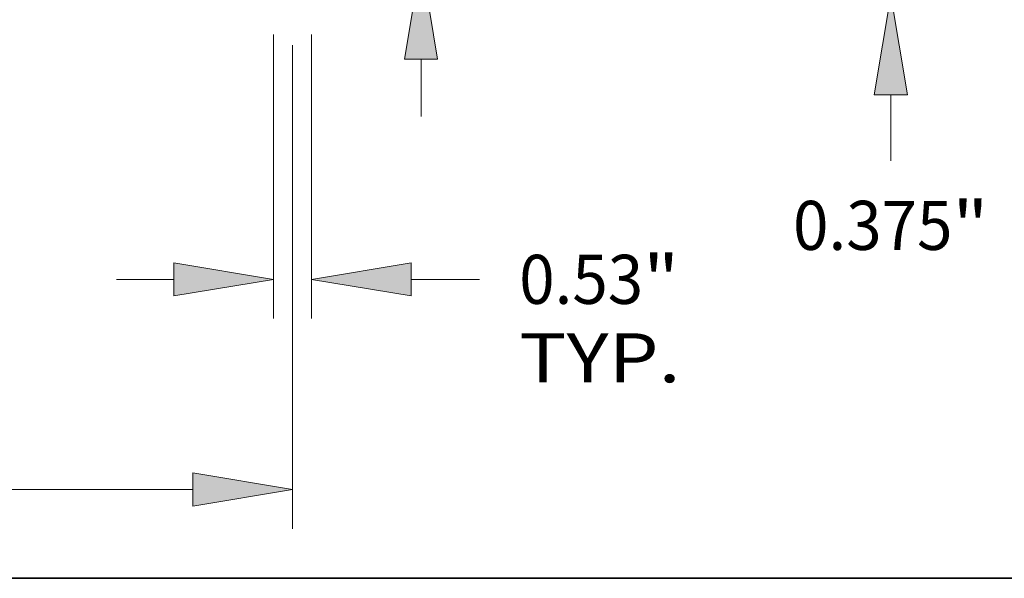
# Model space of a CAD drawing. Extents: x 0 to 10.8, y 0 to 8.2.
# Drawn here: x 4.4 to 6.4, y 0.2 to 1.4 of the extents above; entities that cross this region are included whole.
import ezdxf
from ezdxf.enums import TextEntityAlignment as Align

# ---------------------------------------------------------------- set-up
doc = ezdxf.new("R2010")
doc.units = 0
doc.header["$MEASUREMENT"] = 0
doc.layers.get('0').update_dxf_attribs({"lineweight": 13})
doc.layers.add('1', color=7, linetype='Continuous', lineweight=13)
doc.styles.get("Standard").update_dxf_attribs({"font": 'isocp.shx'})

# ---------------------------------------------------------------- blocks, each defined once
blk = doc.blocks.new('BLOCK19')
at = {"color": 7, "lineweight": 13, "ltscale": 0.03937}
for p, q in [((11.2345, -0.547759), (11.2345, -4.513346)), ((11.7655, -0.547759), (11.7655, -4.513346)), ((9.043463, -3.965586), (9.843211, -3.965586)), ((13.156789, -3.965586), (14.110718, -3.965586))]:
    blk.add_line(p, q, dxfattribs=at)
for points in [[(9.843211, -4.197467), (11.2345, -3.965586), (9.843211, -3.733705)], [(13.156789, -3.733705), (11.7655, -3.965586), (13.156789, -4.197467)]]:
    blk.add_lwpolyline(points, close=True, dxfattribs=at)
for points in [[(9.843211, -4.197467), (11.2345, -3.965586), (9.843211, -4.197467), (9.843211, -3.733705)], [(13.156789, -3.733705), (11.7655, -3.965586), (13.156789, -3.733705), (13.156789, -4.197467)]]:
    blk.add_solid(points, dxfattribs=at)
for s, p, p2 in [('0.53', (14.667241, -4.307936), (16.398777, -4.307936)), ('"', (16.398777, -4.307936), (16.900889, -4.307936)), ('TYP.', (14.667241, -5.403454), (16.921206, -5.403454))]:
    blk.add_text(s, height=0.684699, dxfattribs=at).set_placement(p, p2, align=Align.FIT)
blk = doc.blocks.new('BLOCK20')
at = {"color": 7, "lineweight": 13, "ltscale": 0.03937}
for p, q in [((11.5, -0.698281), (11.5, -7.448597)), ((1.992481, -6.900838), (10.108711, -6.900838))]:
    blk.add_line(p, q, dxfattribs=at)
blk.add_lwpolyline([(10.108711, -7.132719), (11.5, -6.900838), (10.108711, -6.668956)], close=True, dxfattribs=at)
blk.add_solid([(10.108711, -7.132719), (11.5, -6.900838), (10.108711, -7.132719), (10.108711, -6.668956)], dxfattribs=at)
blk = doc.blocks.new('BLOCK24')
at = {"color": 7, "lineweight": 13, "ltscale": 0.03937}
for p, q in [((13.295692, 4.247816), (14.478303, 4.247816)), ((13.295692, 2.391289), (13.295692, 4.247816)), ((13.295692, -1.691037), (13.295692, -0.891289))]:
    blk.add_line(p, q, dxfattribs=at)
for points in [[(13.063811, 2.391289), (13.295692, 1), (13.527573, 2.391289)], [(13.527573, -0.891289), (13.295692, 0.5), (13.063811, -0.891289)]]:
    blk.add_lwpolyline(points, close=True, dxfattribs=at)
for points in [[(13.063811, 2.391289), (13.295692, 1), (13.063811, 2.391289), (13.527573, 2.391289)], [(13.527573, -0.891289), (13.295692, 0.5), (13.527573, -0.891289), (13.063811, -0.891289)]]:
    blk.add_solid(points, dxfattribs=at)
for s, p, p2 in [('%%c', (15.034827, 3.905466), (15.719526, 3.905466)), ('0.5', (16.415181, 3.905466), (17.651993, 3.905466)), ('"', (17.651992, 3.905466), (18.154105, 3.905466))]:
    blk.add_text(s, height=0.684699, dxfattribs=at).set_placement(p, p2, align=Align.FIT)
blk = doc.blocks.new('BLOCK25')
at = {"color": 7, "lineweight": 13, "ltscale": 0.03937}
for p, q in [((19.85595, 1.766289), (19.85595, 2.566037)), ((12.114368, 0.375), (20.403709, 0.375)), ((15.79776, 0), (20.403709, 0)), ((19.85595, -2.31319), (19.85595, -1.391289))]:
    blk.add_line(p, q, dxfattribs=at)
for points in [[(19.624068, 1.766289), (19.85595, 0.375), (20.087831, 1.766289)], [(20.087831, -1.391289), (19.85595, 0), (19.624068, -1.391289)]]:
    blk.add_lwpolyline(points, close=True, dxfattribs=at)
for points in [[(19.624068, 1.766289), (19.85595, 0.375), (19.624068, 1.766289), (20.087831, 1.766289)], [(20.087831, -1.391289), (19.85595, 0), (20.087831, -1.391289), (19.624068, -1.391289)]]:
    blk.add_solid(points, dxfattribs=at)
for s, p, p2 in [('0.375', (18.491762, -3.554413), (20.718023, -3.554413)), ('"', (20.718023, -3.554413), (21.220136, -3.554413))]:
    blk.add_text(s, height=0.684699, dxfattribs=at).set_placement(p, p2, align=Align.FIT)
blk = doc.blocks.new('BLOCK26')
at = {"color": 7, "lineweight": 13, "ltscale": 0.03937}
for p, q in [((22.344317, 4.516289), (22.344317, 5.316037)), ((15.79776, 3.125), (22.892076, 3.125)), ((12.114368, 0.375), (22.892076, 0.375)), ((22.344317, -1.816037), (22.344317, -1.016289))]:
    blk.add_line(p, q, dxfattribs=at)
for points in [[(22.112436, 4.516289), (22.344317, 3.125), (22.576198, 4.516289)], [(22.576198, -1.016289), (22.344317, 0.375), (22.112436, -1.016289)]]:
    blk.add_lwpolyline(points, close=True, dxfattribs=at)
for points in [[(22.112436, 4.516289), (22.344317, 3.125), (22.112436, 4.516289), (22.576198, 4.516289)], [(22.576198, -1.016289), (22.344317, 0.375), (22.576198, -1.016289), (22.112436, -1.016289)]]:
    blk.add_solid(points, dxfattribs=at)
for s, p, p2 in [('2.75', (21.227491, 1.40765), (22.95903, 1.40765)), ('"', (22.95903, 1.40765), (23.461143, 1.40765))]:
    blk.add_text(s, height=0.684699, dxfattribs=at).set_placement(p, p2, align=Align.FIT)

msp = doc.modelspace()

# ---------------------------------------------------------------- linework, layer by layer
at = {"layer": '1', "color": 7, "lineweight": 35, "ltscale": 0.03937}
msp.add_line((0.25, 0.25), (10.75, 0.25), dxfattribs=at)

# ---------------------------------------------------------------- block references
at = {"lineweight": 0, "xscale": 0.14375, "yscale": 0.14375, "zscale": 0.14375}
for name in ['BLOCK26', 'BLOCK24', 'BLOCK25', 'BLOCK20', 'BLOCK19']:
    msp.add_blockref(name, (3.3405, 1.4201), dxfattribs=at)

doc.saveas('drawing.dxf')
